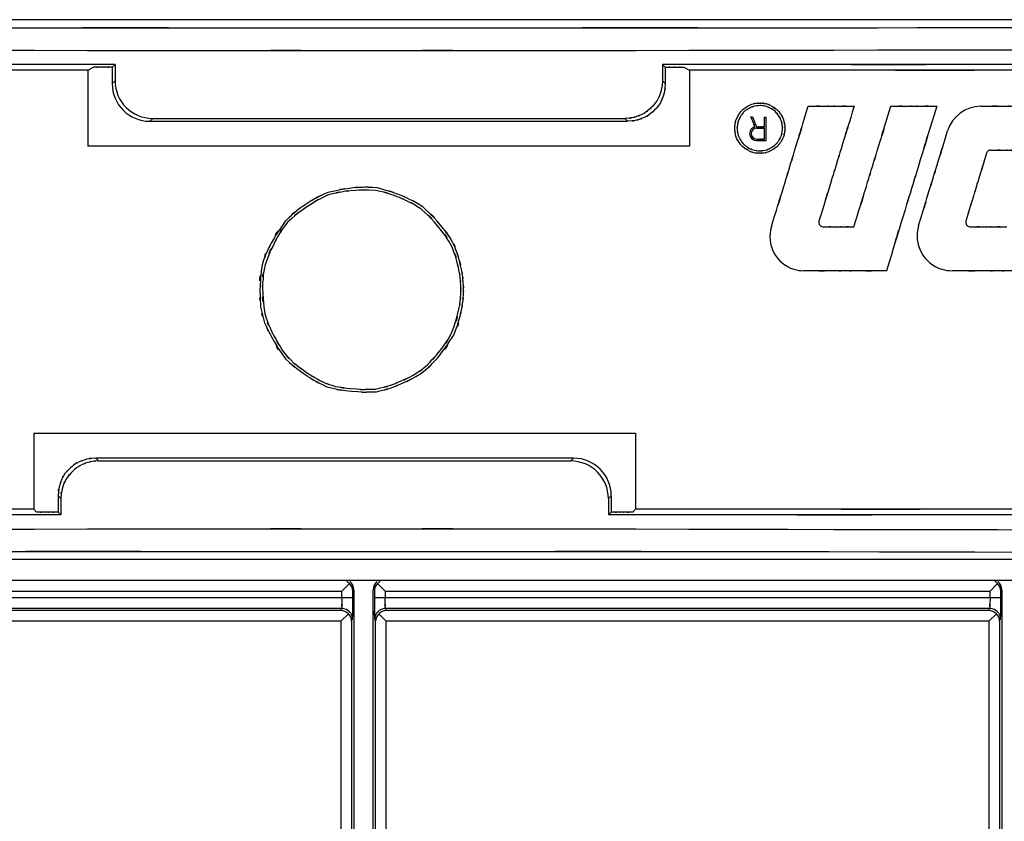
# Model space of a CAD drawing. Extents: x 1.7 to 28.6, y 1.6 to 5.1.
# Drawn here: x 8.8 to 9.7, y 2.6 to 3.4 of the extents above; entities that cross this region are included whole.
import ezdxf

# ---------------------------------------------------------------- set-up
doc = ezdxf.new("R2010")
doc.units = 0
doc.header["$MEASUREMENT"] = 0
doc.layers.get('0').update_dxf_attribs({"linetype": 'CONTINUOUS'})

# ---------------------------------------------------------------- blocks, each defined once
blk = doc.blocks.new('AI9-BLK211')
at = {"color": 7}
for p, q in [((49.289, 6.35), (-49.289, 6.35)), ((-6.441, 5.163), (-6.306, 5.23)), ((-6.441, 5.163), (-6.441, 3.374)), ((-5.868, 5.23), (-5.802, 5.296)), ((-5.868, 5.23), (-5.868, 4.846)), ((-5.802, 5.296), (-5.802, 4.913)), ((7.073, 5.296), (7.073, 4.912)), ((7.073, 5.296), (7.14, 5.23)), ((7.14, 5.23), (7.14, 4.846)), ((7.577, 5.23), (7.712, 5.163)), ((7.712, 5.163), (7.712, 3.372)), ((-5.868, 4.846), (-5.802, 4.913)), ((7.14, 4.846), (7.073, 4.912)), ((-4.983, 3.961), (-4.916, 4.028)), ((-4.983, 3.961), (6.254, 3.961)), ((-4.916, 4.028), (6.187, 4.028)), ((6.254, 3.961), (6.187, 4.028)), ((9.473, 3.833), (9.473, 4.054)), ((9.508, 3.507), (9.508, 4.054)), ((9.473, 3.542), (9.473, 3.798)), ((-7.712, -3.373), (-7.712, -5.163)), ((6.441, -3.374), (6.441, -5.163)), ((-6.254, -3.963), (-6.187, -4.029)), ((4.983, -3.963), (-6.254, -3.963)), ((-6.187, -4.029), (4.916, -4.029)), ((4.916, -4.029), (4.983, -3.963)), ((-7.14, -4.847), (-7.14, -5.23)), ((-7.14, -4.847), (-7.073, -4.914)), ((5.801, -4.914), (5.868, -4.848)), ((5.868, -4.848), (5.868, -5.23)), ((-7.073, -4.914), (-7.073, -5.296)), ((5.801, -4.914), (5.802, -5.296)), ((-7.712, -5.163), (-7.645, -5.23)), ((-7.14, -5.23), (-7.073, -5.296)), ((5.802, -5.296), (5.868, -5.23)), ((6.374, -5.23), (6.441, -5.163)), ((49.289, -6.35), (-49.289, -6.35))]:
    blk.add_line(p, q, dxfattribs=at)
for points, knots in [([(-49.289, 6.282), (13.854, 6.046), (-62.754, 6.291), (-10.985, 6.16), (5.213, 6.153), (-16.255, 6.159), (-0.251, 6.157), (20.65, 6.162), (-7.944, 6.15), (14.046, 6.163), (63.233, 6.3), (-7.254, 6.061), (49.289, 6.282)], [0, 0, 0, 0, 1, 1, 1, 2, 2, 2, 3, 3, 3, 4, 4, 4, 4]), ([(-49.333, 5.748), (28.606, 5.487), (-62.434, 5.738), (-3.813, 5.622), (2.1, 5.622), (-5.526, 5.622), (0, 5.622), (5.526, 5.622), (-2.1, 5.622), (3.813, 5.622), (62.434, 5.738), (-28.606, 5.487), (49.334, 5.748)], [0, 0, 0, 0, 1, 1, 1, 2, 2, 2, 3, 3, 3, 4, 4, 4, 4]), ([(-5.802, 5.296), (-20.692, 5.296), (-2.366, 5.296), (-14.965, 5.296), (-19.844, 5.296), (-13.433, 5.296), (-18.17, 5.296), (-22.908, 5.296), (-16.495, 5.296), (-21.376, 5.296), (-33.96, 5.296), (-15.659, 5.296), (-30.527, 5.296)], [0, 0, 0, 0, 1, 1, 1, 2, 2, 2, 3, 3, 3, 4, 4, 4, 4]), ([(-6.441, 5.163), (-22.327, 5.163), (-3.187, 5.163), (-16.011, 5.163), (-19.317, 5.163), (-14.998, 5.163), (-18.17, 5.163), (-21.358, 5.163), (-17.017, 5.163), (-20.341, 5.163), (-33.148, 5.163), (-14.047, 5.163), (-29.892, 5.163)], [0, 0, 0, 0, 1, 1, 1, 2, 2, 2, 3, 3, 3, 4, 4, 4, 4]), ([(-5.868, 5.23), (-6.132, 5.23), (-5.807, 5.23), (-6.031, 5.23), (-6.117, 5.23), (-6.003, 5.23), (-6.087, 5.23), (-6.171, 5.23), (-6.058, 5.23), (-6.144, 5.23), (-6.367, 5.23), (-6.043, 5.23), (-6.306, 5.23)], [0, 0, 0, 0, 1, 1, 1, 2, 2, 2, 3, 3, 3, 4, 4, 4, 4]), ([(31.79, 5.296), (16.927, 5.296), (35.222, 5.296), (22.643, 5.296), (17.763, 5.296), (24.174, 5.296), (19.438, 5.296), (14.703, 5.296), (21.111, 5.296), (16.234, 5.296), (3.638, 5.296), (21.96, 5.296), (7.073, 5.296)], [0, 0, 0, 0, 1, 1, 1, 2, 2, 2, 3, 3, 3, 4, 4, 4, 4]), ([(31.155, 5.163), (15.318, 5.163), (34.411, 5.163), (21.609, 5.163), (18.285, 5.163), (22.625, 5.163), (19.438, 5.163), (16.267, 5.163), (20.585, 5.163), (17.28, 5.163), (4.46, 5.163), (23.594, 5.163), (7.712, 5.163)], [0, 0, 0, 0, 1, 1, 1, 2, 2, 2, 3, 3, 3, 4, 4, 4, 4]), ([(7.14, 5.23), (7.403, 5.23), (7.079, 5.23), (7.302, 5.23), (7.388, 5.23), (7.275, 5.23), (7.359, 5.23), (7.442, 5.23), (7.329, 5.23), (7.416, 5.23), (7.638, 5.23), (7.314, 5.23), (7.577, 5.23)], [0, 0, 0, 0, 1, 1, 1, 2, 2, 2, 3, 3, 3, 4, 4, 4, 4]), ([(7.073, 4.912), (7.04, 4.541), (7.094, 4.982), (7.046, 4.692), (7.029, 4.635), (7.051, 4.71), (7.035, 4.654), (7.013, 4.584), (7.043, 4.681), (7.02, 4.606), (6.927, 4.376), (7.069, 4.694), (6.949, 4.447), (6.722, 4.165), (7.016, 4.511), (6.802, 4.274), (6.755, 4.228), (6.817, 4.289), (6.771, 4.244), (6.594, 4.098), (6.857, 4.299), (6.64, 4.144), (6.306, 4.003), (6.724, 4.167), (6.43, 4.061), (6.381, 4.047), (6.445, 4.066), (6.399, 4.052), (6.127, 4.01), (6.549, 4.059), (6.187, 4.028)], [0, 0, 0, 0, 1, 1, 1, 2, 2, 2, 3, 3, 3, 4, 4, 4, 5, 5, 5, 6, 6, 6, 7, 7, 7, 8, 8, 8, 9, 9, 9, 10, 10, 10, 10]), ([(7.14, 4.846), (7.108, 4.48), (7.159, 4.907), (7.115, 4.633), (7.101, 4.585), (7.12, 4.65), (7.106, 4.601), (7, 4.308), (7.164, 4.724), (7.023, 4.393), (6.866, 4.175), (7.071, 4.441), (6.921, 4.26), (6.871, 4.21), (6.938, 4.277), (6.887, 4.226), (6.734, 4.08), (6.951, 4.281), (6.779, 4.126), (6.582, 3.998), (6.851, 4.159), (6.644, 4.046), (6.426, 3.966), (6.702, 4.062), (6.506, 3.997), (6.452, 3.981), (6.522, 4.002), (6.47, 3.987), (6.19, 3.942), (6.623, 3.994), (6.254, 3.961)], [0, 0, 0, 0, 1, 1, 1, 2, 2, 2, 3, 3, 3, 4, 4, 4, 5, 5, 5, 6, 6, 6, 7, 7, 7, 8, 8, 8, 9, 9, 9, 10, 10, 10, 10]), ([(9.634, 1.477), (10.156, 3.185), (9.513, 1.083), (9.955, 2.528), (10.126, 3.088), (9.902, 2.352), (10.068, 2.896), (10.234, 3.44), (10.009, 2.704), (10.18, 3.264), (10.622, 4.709), (9.979, 2.607), (10.501, 4.315)], [0, 0, 0, 0, 1, 1, 1, 2, 2, 2, 3, 3, 3, 4, 4, 4, 4]), ([(11.581, 4.315), (11.083, 2.688), (11.695, 4.69), (11.274, 3.314), (11.111, 2.781), (11.326, 3.481), (11.167, 2.963), (11.009, 2.446), (11.223, 3.146), (11.06, 2.613), (10.639, 1.236), (11.251, 3.239), (10.754, 1.612)], [0, 0, 0, 0, 1, 1, 1, 2, 2, 2, 3, 3, 3, 4, 4, 4, 4]), ([(11.576, 1.477), (12.098, 3.185), (11.456, 1.083), (11.898, 2.528), (12.069, 3.088), (11.844, 2.352), (12.01, 2.896), (12.176, 3.44), (11.951, 2.704), (12.123, 3.264), (12.565, 4.709), (11.922, 2.607), (12.444, 4.315)], [0, 0, 0, 0, 1, 1, 1, 2, 2, 2, 3, 3, 3, 4, 4, 4, 4]), ([(13.523, 4.315), (12.811, 1.986), (13.688, 4.853), (13.085, 2.882), (12.851, 2.118), (13.158, 3.121), (12.932, 2.38), (12.705, 1.639), (13.012, 2.642), (12.778, 1.878), (12.176, -0.093), (13.052, 2.774), (12.34, 0.445)], [0, 0, 0, 0, 1, 1, 1, 2, 2, 2, 3, 3, 3, 4, 4, 4, 4]), ([(8.773, 3.798), (8.774, 3.865), (8.772, 3.784), (8.774, 3.839), (8.776, 3.856), (8.774, 3.833), (8.775, 3.85), (8.781, 3.901), (8.773, 3.83), (8.779, 3.886), (8.809, 4.053), (8.758, 3.822), (8.805, 4.001), (8.916, 4.216), (8.769, 3.951), (8.878, 4.134), (8.902, 4.17), (8.87, 4.122), (8.894, 4.158), (8.987, 4.275), (8.849, 4.112), (8.963, 4.239), (9.153, 4.37), (8.898, 4.206), (9.091, 4.321), (9.214, 4.384), (9.05, 4.304), (9.173, 4.361), (9.314, 4.399), (9.12, 4.354), (9.27, 4.384), (9.425, 4.392), (9.227, 4.384), (9.369, 4.387), (9.416, 4.387), (9.354, 4.388), (9.4, 4.387), (9.553, 4.375), (9.339, 4.399), (9.507, 4.376), (9.712, 4.295), (9.443, 4.412), (9.642, 4.317), (9.829, 4.205), (9.585, 4.363), (9.763, 4.238), (9.876, 4.11), (9.735, 4.279), (9.834, 4.153), (9.863, 4.11), (9.825, 4.166), (9.853, 4.126), (9.88, 4.084), (9.843, 4.141), (9.871, 4.097), (9.95, 3.951), (9.846, 4.162), (9.923, 3.991), (9.974, 3.75), (9.92, 4.041), (9.95, 3.846), (9.951, 3.836), (9.95, 3.85), (9.95, 3.839), (9.953, 3.787), (9.95, 3.868), (9.952, 3.798)], [0, 0, 0, 0, 1, 1, 1, 2, 2, 2, 3, 3, 3, 4, 4, 4, 5, 5, 5, 6, 6, 6, 7, 7, 7, 8, 8, 8, 9, 9, 9, 10, 10, 10, 11, 11, 11, 12, 12, 12, 13, 13, 13, 14, 14, 14, 15, 15, 15, 16, 16, 16, 17, 17, 17, 18, 18, 18, 19, 19, 19, 20, 20, 20, 21, 21, 21, 22, 22, 22, 22]), ([(9.894, 3.798), (9.893, 3.862), (9.895, 3.785), (9.893, 3.836), (9.891, 3.85), (9.893, 3.832), (9.892, 3.845), (9.887, 3.89), (9.894, 3.827), (9.888, 3.877), (9.863, 4.025), (9.904, 3.824), (9.868, 3.977), (9.779, 4.154), (9.906, 3.923), (9.805, 4.093), (9.687, 4.252), (9.851, 4.046), (9.723, 4.196), (9.601, 4.285), (9.757, 4.177), (9.645, 4.25), (9.611, 4.268), (9.656, 4.243), (9.622, 4.262), (9.448, 4.344), (9.699, 4.235), (9.496, 4.316), (9.337, 4.342), (9.535, 4.316), (9.398, 4.329), (9.359, 4.33), (9.411, 4.329), (9.372, 4.329), (9.179, 4.319), (9.452, 4.342), (9.235, 4.318), (9.083, 4.266), (9.269, 4.337), (9.142, 4.283), (9.108, 4.265), (9.154, 4.289), (9.12, 4.271), (8.956, 4.172), (9.184, 4.319), (9.005, 4.197), (8.897, 4.08), (9.027, 4.229), (8.94, 4.123), (8.919, 4.091), (8.948, 4.134), (8.926, 4.101), (8.827, 3.937), (8.96, 4.175), (8.86, 3.982), (8.818, 3.821), (8.864, 4.029), (8.836, 3.878), (8.831, 3.828), (8.838, 3.892), (8.833, 3.846), (8.832, 3.828), (8.834, 3.853), (8.832, 3.833), (8.83, 3.785), (8.832, 3.856), (8.831, 3.798)], [0, 0, 0, 0, 1, 1, 1, 2, 2, 2, 3, 3, 3, 4, 4, 4, 5, 5, 5, 6, 6, 6, 7, 7, 7, 8, 8, 8, 9, 9, 9, 10, 10, 10, 11, 11, 11, 12, 12, 12, 13, 13, 13, 14, 14, 14, 15, 15, 15, 16, 16, 16, 17, 17, 17, 18, 18, 18, 19, 19, 19, 20, 20, 20, 21, 21, 21, 22, 22, 22, 22]), ([(10.501, 4.315), (11.151, 4.315), (10.351, 4.315), (10.901, 4.315), (11.114, 4.315), (10.834, 4.315), (11.041, 4.315), (11.248, 4.315), (10.968, 4.315), (11.181, 4.315), (11.731, 4.315), (10.931, 4.315), (11.581, 4.315)], [0, 0, 0, 0, 1, 1, 1, 2, 2, 2, 3, 3, 3, 4, 4, 4, 4]), ([(12.444, 4.315), (13.093, 4.315), (12.294, 4.315), (12.844, 4.315), (13.057, 4.315), (12.777, 4.315), (12.984, 4.315), (13.19, 4.315), (12.91, 4.315), (13.123, 4.315), (13.673, 4.315), (12.874, 4.315), (13.523, 4.315)], [0, 0, 0, 0, 1, 1, 1, 2, 2, 2, 3, 3, 3, 4, 4, 4, 4]), ([(14.564, 4.315), (15.476, 4.315), (14.353, 4.315), (15.125, 4.315), (15.425, 4.315), (15.032, 4.315), (15.322, 4.315), (15.612, 4.315), (15.219, 4.315), (15.518, 4.315), (16.29, 4.315), (15.168, 4.315), (16.08, 4.315)], [0, 0, 0, 0, 1, 1, 1, 2, 2, 2, 3, 3, 3, 4, 4, 4, 4]), ([(9.248, 3.829), (9.19, 3.972), (9.261, 3.795), (9.213, 3.917), (9.194, 3.964), (9.219, 3.902), (9.2, 3.948), (9.182, 3.994), (9.207, 3.932), (9.188, 3.979), (9.139, 4.1), (9.21, 3.924), (9.153, 4.067)], [0, 0, 0, 0, 1, 1, 1, 2, 2, 2, 3, 3, 3, 4, 4, 4, 4]), ([(9.153, 4.067), (9.175, 4.067), (9.147, 4.067), (9.166, 4.067), (9.174, 4.067), (9.164, 4.067), (9.171, 4.067), (9.178, 4.067), (9.168, 4.067), (9.176, 4.067), (9.195, 4.067), (9.167, 4.067), (9.19, 4.067)], [0, 0, 0, 0, 1, 1, 1, 2, 2, 2, 3, 3, 3, 4, 4, 4, 4]), ([(9.19, 4.067), (9.246, 3.926), (9.177, 4.1), (9.225, 3.98), (9.243, 3.934), (9.219, 3.995), (9.237, 3.95), (9.255, 3.905), (9.23, 3.966), (9.249, 3.92), (9.297, 3.801), (9.227, 3.974), (9.284, 3.833)], [0, 0, 0, 0, 1, 1, 1, 2, 2, 2, 3, 3, 3, 4, 4, 4, 4]), ([(9.473, 4.054), (9.494, 4.054), (9.468, 4.054), (9.486, 4.054), (9.493, 4.054), (9.484, 4.054), (9.49, 4.054), (9.497, 4.054), (9.488, 4.054), (9.495, 4.054), (9.513, 4.054), (9.487, 4.054), (9.508, 4.054)], [0, 0, 0, 0, 1, 1, 1, 2, 2, 2, 3, 3, 3, 4, 4, 4, 4]), ([(13.097, 1.509), (13.506, 2.847), (13.002, 1.2), (13.349, 2.333), (13.483, 2.771), (13.307, 2.195), (13.437, 2.621), (13.567, 3.046), (13.391, 2.47), (13.525, 2.909), (13.871, 4.041), (13.367, 2.394), (13.777, 3.732)], [0, 0, 0, 0, 1, 1, 1, 2, 2, 2, 3, 3, 3, 4, 4, 4, 4]), ([(9.952, 3.798), (9.95, 3.728), (9.953, 3.813), (9.95, 3.755), (9.949, 3.736), (9.951, 3.761), (9.949, 3.743), (9.944, 3.692), (9.952, 3.763), (9.946, 3.707), (9.914, 3.541), (9.966, 3.77), (9.919, 3.593), (9.809, 3.38), (9.955, 3.643), (9.846, 3.461), (9.822, 3.425), (9.854, 3.473), (9.83, 3.438), (9.737, 3.321), (9.875, 3.483), (9.761, 3.357), (9.572, 3.226), (9.826, 3.39), (9.634, 3.275), (9.511, 3.213), (9.675, 3.291), (9.552, 3.235), (9.412, 3.197), (9.605, 3.243), (9.455, 3.213), (9.301, 3.204), (9.498, 3.212), (9.357, 3.208), (9.309, 3.209), (9.372, 3.208), (9.326, 3.209), (9.173, 3.221), (9.386, 3.197), (9.219, 3.22), (9.013, 3.3), (9.283, 3.184), (9.084, 3.279), (8.897, 3.391), (9.14, 3.233), (8.962, 3.358), (8.851, 3.483), (8.988, 3.32), (8.894, 3.439), (8.867, 3.477), (8.902, 3.425), (8.876, 3.465), (8.8, 3.585), (8.904, 3.416), (8.824, 3.549), (8.765, 3.697), (8.836, 3.495), (8.789, 3.65), (8.764, 3.81), (8.792, 3.612), (8.775, 3.749), (8.774, 3.765), (8.775, 3.743), (8.774, 3.76), (8.772, 3.811), (8.774, 3.735), (8.773, 3.798)], [0, 0, 0, 0, 1, 1, 1, 2, 2, 2, 3, 3, 3, 4, 4, 4, 5, 5, 5, 6, 6, 6, 7, 7, 7, 8, 8, 8, 9, 9, 9, 10, 10, 10, 11, 11, 11, 12, 12, 12, 13, 13, 13, 14, 14, 14, 15, 15, 15, 16, 16, 16, 17, 17, 17, 18, 18, 18, 19, 19, 19, 20, 20, 20, 21, 21, 21, 22, 22, 22, 22]), ([(8.831, 3.798), (8.833, 3.732), (8.83, 3.81), (8.832, 3.759), (8.833, 3.748), (8.832, 3.763), (8.833, 3.752), (8.848, 3.632), (8.823, 3.807), (8.845, 3.664), (8.887, 3.527), (8.826, 3.703), (8.876, 3.576), (8.941, 3.464), (8.851, 3.612), (8.921, 3.502), (8.995, 3.396), (8.894, 3.536), (8.972, 3.432), (9.065, 3.341), (8.938, 3.458), (9.035, 3.374), (9.138, 3.31), (8.998, 3.394), (9.106, 3.332), (9.288, 3.246), (9.038, 3.355), (9.231, 3.278), (9.383, 3.256), (9.192, 3.278), (9.327, 3.267), (9.365, 3.266), (9.313, 3.267), (9.352, 3.267), (9.545, 3.276), (9.272, 3.254), (9.489, 3.278), (9.641, 3.33), (9.455, 3.259), (9.583, 3.313), (9.616, 3.331), (9.571, 3.307), (9.605, 3.325), (9.769, 3.423), (9.541, 3.276), (9.719, 3.399), (9.828, 3.515), (9.698, 3.367), (9.784, 3.473), (9.806, 3.505), (9.777, 3.462), (9.799, 3.494), (9.897, 3.659), (9.764, 3.421), (9.865, 3.614), (9.907, 3.775), (9.86, 3.566), (9.888, 3.718), (9.894, 3.768), (9.887, 3.705), (9.892, 3.749), (9.893, 3.763), (9.891, 3.744), (9.893, 3.759), (9.895, 3.811), (9.892, 3.732), (9.894, 3.798)], [0, 0, 0, 0, 1, 1, 1, 2, 2, 2, 3, 3, 3, 4, 4, 4, 5, 5, 5, 6, 6, 6, 7, 7, 7, 8, 8, 8, 9, 9, 9, 10, 10, 10, 11, 11, 11, 12, 12, 12, 13, 13, 13, 14, 14, 14, 15, 15, 15, 16, 16, 16, 17, 17, 17, 18, 18, 18, 19, 19, 19, 20, 20, 20, 21, 21, 21, 22, 22, 22, 22]), ([(9.248, 3.829), (9.161, 3.808), (9.106, 3.72), (9.127, 3.632), (9.145, 3.559), (9.21, 3.507), (9.286, 3.507)], [0, 0, 0, 0, 1, 1, 1, 2, 2, 2, 2]), ([(9.286, 3.798), (9.215, 3.798), (9.157, 3.741), (9.157, 3.67), (9.157, 3.599), (9.215, 3.542), (9.286, 3.542)], [0, 0, 0, 0, 1, 1, 1, 2, 2, 2, 2]), ([(9.284, 3.833), (9.398, 3.833), (9.257, 3.833), (9.354, 3.833), (9.391, 3.833), (9.342, 3.833), (9.379, 3.833), (9.414, 3.833), (9.365, 3.833), (9.403, 3.833), (9.499, 3.833), (9.359, 3.833), (9.473, 3.833)], [0, 0, 0, 0, 1, 1, 1, 2, 2, 2, 3, 3, 3, 4, 4, 4, 4]), ([(9.286, 3.798), (9.399, 3.798), (9.26, 3.798), (9.355, 3.798), (9.392, 3.798), (9.343, 3.798), (9.379, 3.798), (9.415, 3.798), (9.367, 3.798), (9.404, 3.798), (9.499, 3.798), (9.36, 3.798), (9.473, 3.798)], [0, 0, 0, 0, 1, 1, 1, 2, 2, 2, 3, 3, 3, 4, 4, 4, 4]), ([(9.286, 3.507), (9.419, 3.507), (9.255, 3.507), (9.368, 3.507), (9.412, 3.507), (9.354, 3.507), (9.397, 3.507), (9.439, 3.507), (9.382, 3.507), (9.425, 3.507), (9.538, 3.507), (9.374, 3.507), (9.508, 3.507)], [0, 0, 0, 0, 1, 1, 1, 2, 2, 2, 3, 3, 3, 4, 4, 4, 4]), ([(9.286, 3.542), (9.399, 3.542), (9.26, 3.542), (9.355, 3.542), (9.392, 3.542), (9.343, 3.542), (9.379, 3.542), (9.415, 3.542), (9.367, 3.542), (9.404, 3.542), (9.499, 3.542), (9.36, 3.542), (9.473, 3.542)], [0, 0, 0, 0, 1, 1, 1, 2, 2, 2, 3, 3, 3, 4, 4, 4, 4]), ([(14.696, 3.209), (14.402, 2.248), (14.764, 3.431), (14.515, 2.618), (14.419, 2.302), (14.545, 2.716), (14.452, 2.411), (14.358, 2.105), (14.485, 2.519), (14.388, 2.203), (14.14, 1.39), (14.501, 2.573), (14.208, 1.612)], [0, 0, 0, 0, 1, 1, 1, 2, 2, 2, 3, 3, 3, 4, 4, 4, 4]), ([(14.796, 3.283), (15.314, 3.283), (14.676, 3.283), (15.115, 3.283), (15.285, 3.283), (15.061, 3.283), (15.226, 3.283), (15.391, 3.283), (15.168, 3.283), (15.338, 3.283), (15.776, 3.283), (15.138, 3.283), (15.657, 3.283)], [0, 0, 0, 0, 1, 1, 1, 2, 2, 2, 3, 3, 3, 4, 4, 4, 4]), ([(2.392, -0.112), (2.376, -0.388), (2.402, -0.028), (2.379, -0.292), (2.33, -0.579), (2.397, -0.206), (2.345, -0.479), (2.299, -0.7), (2.361, -0.408), (2.314, -0.625), (2.123, -1.265), (2.424, -0.376), (2.163, -1.069), (1.623, -1.886), (2.328, -0.881), (1.811, -1.572), (1.697, -1.708), (1.848, -1.529), (1.735, -1.661), (1.298, -2.098), (1.95, -1.492), (1.409, -1.964), (0.555, -2.428), (1.642, -1.875), (0.866, -2.241), (0.702, -2.307), (0.919, -2.22), (0.758, -2.284), (0.187, -2.466), (1.001, -2.233), (0.35, -2.4), (-0.531, -2.417), (0.645, -2.436), (-0.237, -2.391), (-1.115, -2.259), (0.047, -2.476), (-0.818, -2.283), (-1.442, -1.976), (-0.65, -2.394), (-1.214, -2.074), (-1.392, -1.958), (-1.161, -2.11), (-1.33, -1.998), (-1.497, -1.885), (-1.269, -2.04), (-1.443, -1.92), (-1.956, -1.514), (-1.262, -2.102), (-1.79, -1.626), (-2.321, -0.858), (-1.656, -1.89), (-2.123, -1.11), (-2.375, -0.608), (-2.054, -1.276), (-2.283, -0.776), (-2.441, -0.222), (-2.254, -0.966), (-2.377, -0.404), (-2.412, 0.145), (-2.378, -0.596), (-2.393, -0.033), (-2.35, 0.882), (-2.45, -0.352), (-2.344, 0.584), (-2.109, 1.241), (-2.426, 0.428), (-2.185, 0.99), (-2.106, 1.144), (-2.213, 0.938), (-2.131, 1.093), (-1.685, 1.839), (-2.353, 0.799), (-1.797, 1.613), (-1.252, 2.118), (-1.963, 1.502), (-1.441, 1.922), (-1.268, 2.04), (-1.494, 1.887), (-1.328, 1.998), (-1.16, 2.11), (-1.39, 1.958), (-1.213, 2.075), (-0.629, 2.396), (-1.466, 1.974), (-0.795, 2.285), (0.161, 2.487), (-1.044, 2.267), (-0.192, 2.395), (-0.016, 2.412), (-0.248, 2.391), (-0.075, 2.406), (0.541, 2.409), (-0.347, 2.436), (0.368, 2.392), (1.303, 2.12), (0.14, 2.493), (0.95, 2.206), (1.113, 2.138), (0.898, 2.228), (1.057, 2.16), (1.595, 1.882), (0.842, 2.303), (1.434, 1.95), (2.105, 1.303), (1.251, 2.181), (1.861, 1.511), (2.208, 1.07), (1.761, 1.66), (2.084, 1.216), (2.353, 0.682), (2.012, 1.426), (2.254, 0.844), (2.418, 0.21), (2.221, 1.017), (2.353, 0.441), (2.379, 0.307), (2.345, 0.486), (2.37, 0.351), (2.4, 0.117), (2.362, 0.453), (2.388, 0.183), (2.399, -0.143), (2.389, 0.224), (2.393, 0), (2.392, -0.135), (2.395, 0.089), (2.392, -0.112)], [0, 0, 0, 0, 1, 1, 1, 2, 2, 2, 3, 3, 3, 4, 4, 4, 5, 5, 5, 6, 6, 6, 7, 7, 7, 8, 8, 8, 9, 9, 9, 10, 10, 10, 11, 11, 11, 12, 12, 12, 13, 13, 13, 14, 14, 14, 15, 15, 15, 16, 16, 16, 17, 17, 17, 18, 18, 18, 19, 19, 19, 20, 20, 20, 21, 21, 21, 22, 22, 22, 23, 23, 23, 24, 24, 24, 25, 25, 25, 26, 26, 26, 27, 27, 27, 28, 28, 28, 29, 29, 29, 30, 30, 30, 31, 31, 31, 32, 32, 32, 33, 33, 33, 34, 34, 34, 35, 35, 35, 36, 36, 36, 37, 37, 37, 38, 38, 38, 39, 39, 39, 40, 40, 40, 41, 41, 41, 42, 42, 42, 42]), ([(2.33, -0.109), (2.316, -0.369), (2.337, -0.039), (2.319, -0.275), (2.285, -0.487), (2.334, -0.205), (2.295, -0.416), (2.073, -1.275), (2.419, -0.085), (2.122, -1.011), (1.76, -1.621), (2.236, -0.873), (1.884, -1.385), (1.768, -1.528), (1.925, -1.336), (1.806, -1.481), (1.439, -1.901), (1.96, -1.322), (1.545, -1.77), (1.062, -2.155), (1.724, -1.668), (1.214, -2.014), (0.664, -2.275), (1.369, -1.952), (0.861, -2.176), (0.686, -2.247), (0.917, -2.154), (0.744, -2.222), (0.167, -2.404), (0.99, -2.174), (0.333, -2.337), (-0.569, -2.35), (0.617, -2.372), (-0.26, -2.326), (-0.8, -2.259), (-0.09, -2.361), (-0.615, -2.275), (-1.15, -2.099), (-0.439, -2.359), (-0.97, -2.145), (-1.462, -1.856), (-0.813, -2.253), (-1.295, -1.946), (-1.761, -1.618), (-1.147, -2.066), (-1.601, -1.722), (-2.01, -1.295), (-1.479, -1.892), (-1.867, -1.424), (-2.185, -0.9), (-1.789, -1.573), (-2.065, -1.087), (-2.152, -0.921), (-2.037, -1.141), (-2.123, -0.977), (-2.366, -0.402), (-2.048, -1.235), (-2.281, -0.561), (-2.386, 0.395), (-2.287, -0.805), (-2.331, 0.04), (-2.33, 0.211), (-2.332, -0.015), (-2.33, 0.153), (-2.274, 0.759), (-2.386, -0.112), (-2.274, 0.588), (-1.918, 1.48), (-2.395, 0.374), (-2.036, 1.141), (-1.955, 1.291), (-2.063, 1.092), (-1.982, 1.24), (-1.663, 1.737), (-2.136, 1.047), (-1.746, 1.585), (-1.086, 2.152), (-1.992, 1.428), (-1.293, 1.948), (-0.55, 2.393), (-1.559, 1.835), (-0.788, 2.227), (-0.148, 2.381), (-0.959, 2.208), (-0.383, 2.313), (-0.216, 2.332), (-0.441, 2.308), (-0.27, 2.325), (0.564, 2.365), (-0.624, 2.345), (0.323, 2.335), (1.021, 2.169), (0.145, 2.409), (0.762, 2.215), (0.953, 2.138), (0.704, 2.239), (0.886, 2.165), (1.067, 2.089), (0.82, 2.193), (1.01, 2.113), (1.572, 1.83), (0.808, 2.244), (1.391, 1.905), (2.016, 1.311), (1.212, 2.133), (1.794, 1.495), (2.313, 0.799), (1.654, 1.749), (2.123, 1.019), (2.347, 0.376), (2.083, 1.212), (2.256, 0.601), (2.301, 0.39), (2.241, 0.675), (2.286, 0.459), (2.335, 0.199), (2.271, 0.554), (2.318, 0.281), (2.339, 0.028), (2.315, 0.374), (2.33, 0.109), (2.332, -0.086), (2.33, 0.131), (2.331, 0), (2.33, -0.131), (2.332, 0.086), (2.33, -0.109)], [0, 0, 0, 0, 1, 1, 1, 2, 2, 2, 3, 3, 3, 4, 4, 4, 5, 5, 5, 6, 6, 6, 7, 7, 7, 8, 8, 8, 9, 9, 9, 10, 10, 10, 11, 11, 11, 12, 12, 12, 13, 13, 13, 14, 14, 14, 15, 15, 15, 16, 16, 16, 17, 17, 17, 18, 18, 18, 19, 19, 19, 20, 20, 20, 21, 21, 21, 22, 22, 22, 23, 23, 23, 24, 24, 24, 25, 25, 25, 26, 26, 26, 27, 27, 27, 28, 28, 28, 29, 29, 29, 30, 30, 30, 31, 31, 31, 32, 32, 32, 33, 33, 33, 34, 34, 34, 35, 35, 35, 36, 36, 36, 37, 37, 37, 38, 38, 38, 39, 39, 39, 40, 40, 40, 41, 41, 41, 42, 42, 42, 42]), ([(9.634, 1.477), (9.505, 1.055), (9.742, 0.609), (10.164, 0.48), (10.24, 0.457), (10.318, 0.445), (10.397, 0.445)], [0, 0, 0, 0, 1, 1, 1, 2, 2, 2, 2]), ([(10.754, 1.612), (10.737, 1.557), (10.768, 1.498), (10.823, 1.482), (10.833, 1.479), (10.843, 1.477), (10.854, 1.477)], [0, 0, 0, 0, 1, 1, 1, 2, 2, 2, 2]), ([(10.854, 1.477), (11.289, 1.477), (10.754, 1.477), (11.121, 1.477), (11.264, 1.477), (11.077, 1.477), (11.215, 1.477), (11.353, 1.477), (11.166, 1.477), (11.309, 1.477), (11.676, 1.477), (11.142, 1.477), (11.576, 1.477)], [0, 0, 0, 0, 1, 1, 1, 2, 2, 2, 3, 3, 3, 4, 4, 4, 4]), ([(13.097, 1.509), (12.964, 1.074), (13.209, 0.614), (13.644, 0.481), (13.721, 0.457), (13.803, 0.445), (13.884, 0.445)], [0, 0, 0, 0, 1, 1, 1, 2, 2, 2, 2]), ([(14.307, 1.477), (14.825, 1.477), (14.188, 1.477), (14.626, 1.477), (14.796, 1.477), (14.573, 1.477), (14.738, 1.477), (14.903, 1.477), (14.68, 1.477), (14.849, 1.477), (15.288, 1.477), (14.65, 1.477), (15.168, 1.477)], [0, 0, 0, 0, 1, 1, 1, 2, 2, 2, 3, 3, 3, 4, 4, 4, 4]), ([(14.208, 1.612), (14.191, 1.557), (14.222, 1.498), (14.277, 1.482), (14.287, 1.479), (14.297, 1.477), (14.307, 1.477)], [0, 0, 0, 0, 1, 1, 1, 2, 2, 2, 2]), ([(12.34, 0.445), (11.171, 0.445), (12.61, 0.445), (11.621, 0.445), (11.237, 0.445), (11.741, 0.445), (11.368, 0.445), (10.996, 0.445), (11.5, 0.445), (11.117, 0.445), (10.128, 0.445), (11.567, 0.445), (10.397, 0.445)], [0, 0, 0, 0, 1, 1, 1, 2, 2, 2, 3, 3, 3, 4, 4, 4, 4]), ([(16.009, 0.445), (14.73, 0.445), (16.304, 0.445), (15.222, 0.445), (14.803, 0.445), (15.354, 0.445), (14.947, 0.445), (14.54, 0.445), (15.091, 0.445), (14.671, 0.445), (13.589, 0.445), (15.163, 0.445), (13.884, 0.445)], [0, 0, 0, 0, 1, 1, 1, 2, 2, 2, 3, 3, 3, 4, 4, 4, 4]), ([(-6.254, -3.963), (-6.623, -3.995), (-6.19, -3.943), (-6.47, -3.989), (-6.522, -4.004), (-6.452, -3.983), (-6.506, -3.999), (-6.702, -4.064), (-6.426, -3.968), (-6.644, -4.047), (-6.848, -4.157), (-6.586, -4.003), (-6.775, -4.124), (-6.936, -4.267), (-6.724, -4.072), (-6.881, -4.222), (-7.03, -4.378), (-6.835, -4.166), (-6.978, -4.327), (-7.099, -4.516), (-6.945, -4.255), (-7.055, -4.458), (-7.135, -4.676), (-7.038, -4.4), (-7.103, -4.596), (-7.12, -4.65), (-7.099, -4.58), (-7.114, -4.631), (-7.159, -4.911), (-7.108, -4.479), (-7.14, -4.847)], [0, 0, 0, 0, 1, 1, 1, 2, 2, 2, 3, 3, 3, 4, 4, 4, 5, 5, 5, 6, 6, 6, 7, 7, 7, 8, 8, 8, 9, 9, 9, 10, 10, 10, 10]), ([(-6.187, -4.029), (-6.44, -4.043), (-6.118, -4.018), (-6.348, -4.042), (-6.484, -4.075), (-6.302, -4.028), (-6.439, -4.066), (-6.646, -4.133), (-6.367, -4.037), (-6.578, -4.114), (-6.774, -4.22), (-6.522, -4.072), (-6.705, -4.188), (-6.856, -4.321), (-6.656, -4.137), (-6.805, -4.279), (-7.031, -4.527), (-6.737, -4.182), (-6.953, -4.452), (-7.065, -4.691), (-6.93, -4.38), (-7.019, -4.607), (-7.043, -4.683), (-7.013, -4.586), (-7.035, -4.656), (-7.051, -4.712), (-7.029, -4.636), (-7.046, -4.694), (-7.094, -4.983), (-7.04, -4.542), (-7.073, -4.914)], [0, 0, 0, 0, 1, 1, 1, 2, 2, 2, 3, 3, 3, 4, 4, 4, 5, 5, 5, 6, 6, 6, 7, 7, 7, 8, 8, 8, 9, 9, 9, 10, 10, 10, 10]), ([(-7.073, -5.296), (-21.959, -5.296), (-3.638, -5.296), (-16.234, -5.296), (-21.111, -5.296), (-14.703, -5.296), (-19.438, -5.296), (-24.174, -5.296), (-17.763, -5.296), (-22.643, -5.296), (-35.222, -5.296), (-16.927, -5.296), (-31.79, -5.296)], [0, 0, 0, 0, 1, 1, 1, 2, 2, 2, 3, 3, 3, 4, 4, 4, 4]), ([(-7.712, -5.163), (-23.594, -5.163), (-4.46, -5.163), (-17.28, -5.163), (-20.585, -5.163), (-16.267, -5.163), (-19.438, -5.163), (-22.625, -5.163), (-18.284, -5.163), (-21.609, -5.163), (-34.411, -5.163), (-15.318, -5.163), (-31.155, -5.163)], [0, 0, 0, 0, 1, 1, 1, 2, 2, 2, 3, 3, 3, 4, 4, 4, 4]), ([(-7.14, -5.23), (-7.444, -5.23), (-7.07, -5.23), (-7.327, -5.23), (-7.427, -5.23), (-7.296, -5.23), (-7.393, -5.23), (-7.489, -5.23), (-7.358, -5.23), (-7.458, -5.23), (-7.716, -5.23), (-7.341, -5.23), (-7.645, -5.23)], [0, 0, 0, 0, 1, 1, 1, 2, 2, 2, 3, 3, 3, 4, 4, 4, 4]), ([(30.527, -5.296), (15.659, -5.296), (33.96, -5.296), (21.376, -5.296), (16.495, -5.296), (22.908, -5.296), (18.17, -5.296), (13.434, -5.296), (19.844, -5.296), (14.965, -5.296), (2.366, -5.296), (20.692, -5.296), (5.802, -5.296)], [0, 0, 0, 0, 1, 1, 1, 2, 2, 2, 3, 3, 3, 4, 4, 4, 4]), ([(29.892, -5.163), (14.047, -5.163), (33.148, -5.163), (20.341, -5.163), (17.017, -5.163), (21.358, -5.163), (18.17, -5.163), (14.998, -5.163), (19.318, -5.163), (16.011, -5.163), (3.187, -5.163), (22.327, -5.163), (6.441, -5.163)], [0, 0, 0, 0, 1, 1, 1, 2, 2, 2, 3, 3, 3, 4, 4, 4, 4]), ([(6.374, -5.23), (6.07, -5.23), (6.444, -5.23), (6.187, -5.23), (6.087, -5.23), (6.218, -5.23), (6.121, -5.23), (6.024, -5.23), (6.155, -5.23), (6.056, -5.23), (5.798, -5.23), (6.173, -5.23), (5.868, -5.23)], [0, 0, 0, 0, 1, 1, 1, 2, 2, 2, 3, 3, 3, 4, 4, 4, 4]), ([(-49.333, -5.748), (28.606, -5.488), (-62.434, -5.738), (-3.813, -5.623), (2.1, -5.622), (-5.526, -5.623), (0, -5.623), (5.526, -5.623), (-2.1, -5.622), (3.813, -5.623), (62.434, -5.738), (-28.606, -5.488), (49.334, -5.748)], [0, 0, 0, 0, 1, 1, 1, 2, 2, 2, 3, 3, 3, 4, 4, 4, 4]), ([(-49.289, -6.283), (7.254, -6.061), (-63.233, -6.301), (-14.046, -6.163), (7.945, -6.151), (-20.65, -6.163), (0.251, -6.157), (16.255, -6.16), (-5.212, -6.154), (10.985, -6.16), (62.755, -6.291), (-13.854, -6.046), (49.289, -6.283)], [0, 0, 0, 0, 1, 1, 1, 2, 2, 2, 3, 3, 3, 4, 4, 4, 4])]:
    blk.add_open_spline(points, degree=3, knots=knots, dxfattribs=at)
for points in [[(-5.802, 4.913), (-5.801, 4.424), (-5.405, 4.028), (-4.916, 4.028)], [(-5.868, 4.846), (-5.868, 4.357), (-5.472, 3.961), (-4.983, 3.961)], [(14.564, 4.315), (14.202, 4.315), (13.883, 4.079), (13.777, 3.732)], [(7.712, 3.372), (2.995, 3.379), (-1.723, 3.379), (-6.441, 3.374)], [(14.796, 3.283), (14.75, 3.283), (14.71, 3.253), (14.696, 3.209)], [(-7.712, -3.373), (-2.995, -3.379), (1.723, -3.38), (6.441, -3.374)], [(5.801, -4.914), (5.801, -4.426), (5.405, -4.029), (4.916, -4.029)], [(5.868, -4.848), (5.868, -4.359), (5.472, -3.963), (4.983, -3.963)]]:
    blk.add_open_spline(points, degree=3, dxfattribs=at)
blk = doc.blocks.new('AI9-BLK208')
at = {"color": 7}
blk.add_blockref('AI9-BLK211', (-53.797233, 0), dxfattribs=at)
blk = doc.blocks.new('AI9-BLK157')
at = {"color": 7}
blk.add_line((-103.276, -13.272), (-4.546, -13.272), dxfattribs=at)
blk = doc.blocks.new('AI9-BLK156')
at = {"color": 7}
blk.add_blockref('AI9-BLK157', (0, 0), dxfattribs=at)
blk = doc.blocks.new('AI9-BLK140')
at = {"color": 7}
for p, q in [((-0.565, 7.95), (-0.387, 8.128)), ((0.449, 7.95), (0.271, 8.128)), ((14.675, 7.95), (14.853, 8.128)), ((-14.791, 7.95), (-0.565, 7.95)), ((-0.565, 7.793), (-0.565, 7.95)), ((-0.311, 7.793), (-0.311, 7.95)), ((-0.285, 7.976), (-0.285, -7.952)), ((0.17, -7.952), (0.17, 7.976)), ((0.196, 7.95), (0.196, 7.793)), ((0.449, 7.95), (0.449, 7.793)), ((0.449, 7.95), (14.675, 7.95)), ((14.675, 7.793), (14.675, 7.95)), ((14.929, 7.793), (14.929, 7.95)), ((14.955, 7.976), (14.955, -7.952)), ((-0.565, 7.793), (-14.791, 7.793)), ((-0.311, 7.793), (-0.565, 7.793)), ((0.449, 7.793), (0.196, 7.793)), ((14.675, 7.793), (0.449, 7.793)), ((14.929, 7.793), (14.675, 7.793)), ((-0.569, 7.539), (-14.786, 7.539)), ((-0.593, 7.493), (-14.763, 7.493)), ((-0.593, 7.493), (-0.569, 7.539)), ((-0.415, 7.416), (-0.593, 7.239)), ((0.3, 7.416), (0.477, 7.239)), ((0.454, 7.539), (0.477, 7.493)), ((14.671, 7.539), (0.454, 7.539)), ((14.647, 7.493), (0.477, 7.493)), ((14.647, 7.493), (14.671, 7.539)), ((14.825, 7.416), (14.647, 7.239)), ((-0.593, 7.239), (-14.763, 7.239)), ((-0.593, 7.239), (-0.593, -7.899)), ((-0.339, 7.239), (-0.315, 7.286)), ((-0.339, 7.239), (-0.338, -7.899)), ((0.2, 7.286), (0.223, 7.239)), ((0.223, -7.899), (0.223, 7.239)), ((0.477, -7.899), (0.477, 7.239)), ((14.647, 7.239), (0.477, 7.239)), ((14.647, 7.239), (14.647, -7.899)), ((14.901, 7.239), (14.925, 7.286)), ((14.901, 7.239), (14.901, -7.899))]:
    blk.add_line(p, q, dxfattribs=at)
for points in [[(-0.387, 8.128), (-0.405, 8.147), (-0.426, 8.162), (-0.448, 8.174)], [(-0.311, 7.95), (-0.312, 8.017), (-0.339, 8.081), (-0.387, 8.128)], [(-0.285, 7.976), (-0.285, 8.053), (-0.32, 8.126), (-0.38, 8.174)], [(0.265, 8.174), (0.204, 8.126), (0.17, 8.053), (0.17, 7.976)], [(0.271, 8.128), (0.223, 8.081), (0.196, 8.017), (0.196, 7.95)], [(0.333, 8.174), (0.31, 8.162), (0.289, 8.147), (0.271, 8.128)], [(14.853, 8.128), (14.835, 8.146), (14.814, 8.162), (14.792, 8.174)], [(14.929, 7.95), (14.928, 8.017), (14.901, 8.081), (14.853, 8.128)], [(14.955, 7.976), (14.955, 8.053), (14.92, 8.126), (14.86, 8.174)], [(-0.315, 7.286), (-0.307, 7.886), (-0.316, 6.87), (-0.311, 7.793)], [(0.196, 7.793), (0.201, 6.87), (0.192, 7.886), (0.2, 7.286)], [(14.925, 7.286), (14.933, 7.886), (14.924, 6.87), (14.929, 7.793)], [(-0.565, 7.793), (-0.571, 7.327), (-0.563, 7.835), (-0.569, 7.539)], [(0.454, 7.539), (0.447, 7.835), (0.456, 7.327), (0.449, 7.793)], [(14.675, 7.793), (14.668, 7.327), (14.677, 7.835), (14.671, 7.539)], [(-0.415, 7.416), (-0.462, 7.464), (-0.526, 7.491), (-0.593, 7.493)], [(-0.315, 7.286), (-0.315, 7.426), (-0.429, 7.539), (-0.569, 7.539)], [(-0.339, 7.239), (-0.34, 7.305), (-0.367, 7.37), (-0.415, 7.416)], [(0.454, 7.539), (0.314, 7.539), (0.2, 7.426), (0.2, 7.286)], [(0.3, 7.416), (0.252, 7.37), (0.224, 7.306), (0.223, 7.239)], [(0.477, 7.493), (0.41, 7.491), (0.347, 7.464), (0.3, 7.416)], [(14.825, 7.416), (14.778, 7.464), (14.714, 7.491), (14.647, 7.493)], [(14.925, 7.286), (14.925, 7.426), (14.811, 7.539), (14.671, 7.539)], [(14.901, 7.239), (14.901, 7.305), (14.873, 7.37), (14.825, 7.416)]]:
    blk.add_open_spline(points, degree=3, dxfattribs=at)
blk = doc.blocks.new('AI9-BLK138')
at = {"color": 7}
blk.add_blockref('AI9-BLK140', (-53.797061, 0), dxfattribs=at)
blk = doc.blocks.new('AI9-BLK137')
at = {"color": 7}
for name, p in [('AI9-BLK156', (0, 0)), ('AI9-BLK208', (-0.220486, -6.441295)), ('AI9-BLK138', (-0.119545, -21.479998))]:
    blk.add_blockref(name, p, dxfattribs=at)
blk = doc.blocks.new('AI9-BLK136')
at = {"color": 7}
blk.add_blockref('AI9-BLK137', (0, 0), dxfattribs=at)

msp = doc.modelspace()

# ---------------------------------------------------------------- block references
at = {"color": 7, "xscale": 0.03937007874015749, "yscale": 0.03937007874015749, "zscale": 0.03937007874015749}
msp.add_blockref('AI9-BLK136', (11.19973, 3.37526), dxfattribs=at)

doc.saveas('drawing.dxf')
